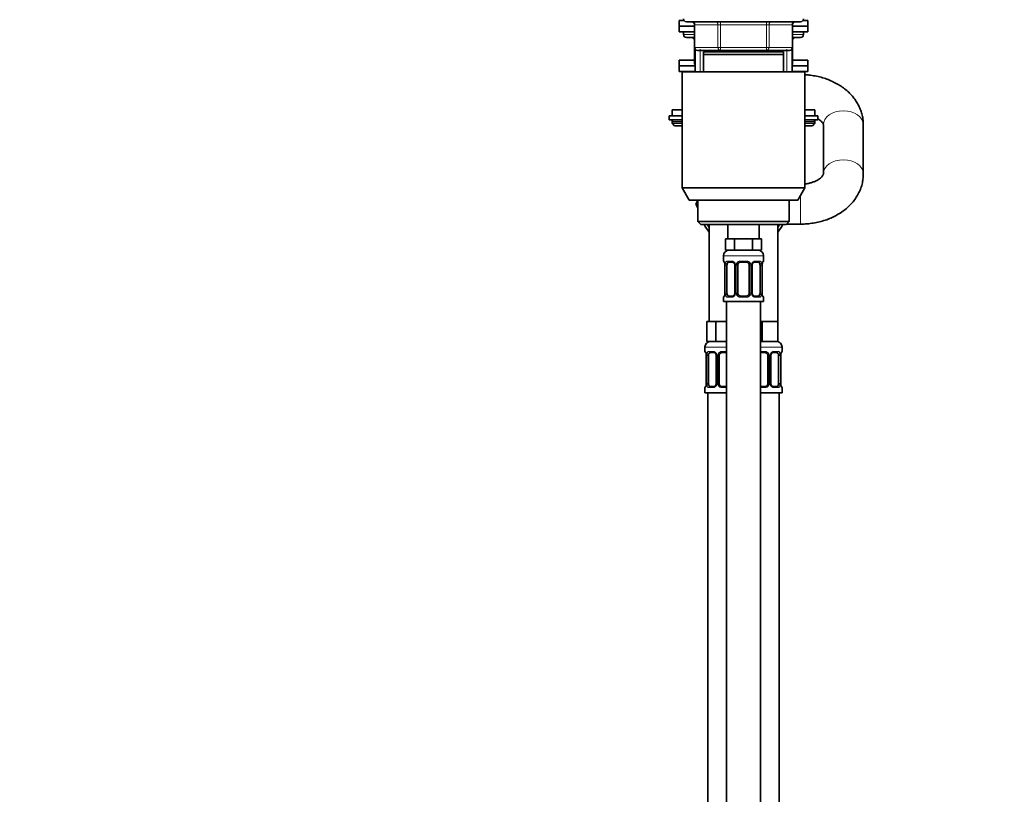
# Model space of a CAD drawing. Units: millimetres. Extents: x 0 to 2440, y 0 to 2740.
# Drawn here: x 275 to 620, y 1653 to 1925 of the extents above; entities that cross this region are included whole.
import ezdxf
from ezdxf import colors
from ezdxf.entities.mleader import LeaderData, LeaderLine
from ezdxf.math import Vec2, Vec3

# ---------------------------------------------------------------- set-up
doc = ezdxf.new("R2010")
doc.units = ezdxf.units.MM
doc.layers.add('DV7_Défaut', color=7, linetype='Continuous')
doc.layers.add('Défaut', color=7, linetype='Continuous')

# ---------------------------------------------------------------- blocks, each defined once
blk = doc.blocks.new('_DOT')
at = {"color": 0}
blk.add_line((0, 0), (-1, 0), dxfattribs=at)
at = {"color": 0, "const_width": 0.333}
blk.add_lwpolyline([(-0.1665, 0, 1), (0.1665, 0, 1)], format="xyb", close=True, dxfattribs=at)
blk = doc.blocks.new('SE6')
at = {"layer": 'DV7_Défaut', "color": 7, "linetype": 'Continuous', "lineweight": 35}
for p, q in [((506.56, 1924.34), (508.2, 1924.34)), ((506.56, 1924.34), (506.56, 1922.34)), ((506.56, 1922.34), (511.9, 1922.34)), ((506.56, 1922.34), (511.9, 1922.34)), ((506.56, 1922.34), (506.56, 1920.34)), ((509.06, 1923.84), (549.06, 1923.84)), ((511.9, 1922.84), (511.9, 1914.84)), ((546.23, 1914.84), (546.23, 1922.84)), ((546.23, 1922.34), (551.56, 1922.34)), ((546.23, 1922.34), (551.56, 1922.34)), ((549.93, 1924.34), (551.56, 1924.34)), ((551.56, 1922.34), (551.56, 1924.34)), ((551.56, 1920.34), (551.56, 1922.34)), ((506.56, 1920.34), (511.9, 1920.34)), ((508.06, 1920.34), (508.06, 1919.34)), ((546.23, 1920.34), (551.56, 1920.34)), ((550.06, 1919.34), (550.06, 1920.34)), ((509.06, 1918.34), (511.9, 1918.34)), ((546.23, 1918.34), (549.06, 1918.34)), ((511.9, 1914.84), (511.9, 1909.34)), ((512.06, 1914.28), (512.06, 1906.34)), ((520.98, 1913.84), (512.9, 1913.84)), ((543.06, 1913.34), (515.06, 1913.34)), ((515.06, 1912.34), (515.06, 1913.34)), ((543.06, 1912.34), (515.06, 1912.34)), ((515.06, 1906.34), (515.06, 1912.34)), ((515.56, 1913.84), (515.56, 1913.34)), ((537.15, 1913.84), (520.98, 1913.84)), ((545.23, 1913.84), (537.15, 1913.84)), ((542.56, 1913.34), (542.56, 1913.84)), ((543.06, 1913.34), (543.06, 1912.34)), ((543.06, 1912.34), (543.06, 1906.34)), ((546.06, 1906.34), (546.06, 1914.28)), ((546.23, 1909.34), (546.23, 1914.84)), ((511.9, 1910.44), (506.56, 1910.44)), ((506.56, 1910.44), (506.56, 1908.44)), ((551.56, 1910.44), (546.23, 1910.44)), ((551.56, 1908.44), (551.56, 1910.44)), ((512.06, 1908.44), (506.56, 1908.44)), ((512.06, 1908.44), (506.56, 1908.44)), ((506.56, 1908.44), (506.56, 1906.44)), ((512.06, 1906.44), (506.56, 1906.44)), ((507.56, 1906.34), (550.56, 1906.34)), ((507.56, 1906.34), (507.56, 1865.67)), ((508.06, 1906.44), (508.06, 1906.34)), ((551.56, 1908.44), (546.06, 1908.44)), ((551.56, 1908.44), (546.06, 1908.44)), ((551.56, 1906.44), (546.06, 1906.44)), ((550.06, 1906.34), (550.06, 1906.44)), ((550.56, 1865.67), (550.56, 1906.34)), ((551.56, 1906.44), (551.56, 1908.44)), ((507.56, 1892.94), (504.06, 1892.94)), ((504.06, 1892.94), (504.06, 1890.94)), ((554.06, 1892.94), (550.56, 1892.94)), ((554.06, 1890.94), (554.06, 1892.94)), ((503.06, 1890.94), (507.56, 1890.94)), ((503.06, 1890.94), (503.06, 1889.44)), ((503.06, 1889.44), (507.56, 1889.44)), ((504.06, 1888.94), (504.06, 1888.28)), ((507.56, 1888.28), (504.06, 1888.28)), ((504.06, 1888.28), (504.91, 1887.44)), ((550.56, 1890.94), (555.06, 1890.94)), ((550.56, 1889.44), (555.06, 1889.44)), ((554.06, 1888.28), (550.56, 1888.28)), ((553.22, 1887.44), (554.06, 1888.28)), ((554.06, 1888.28), (554.06, 1888.94)), ((555.06, 1889.44), (555.06, 1890.94)), ((507.56, 1887.44), (504.91, 1887.44)), ((553.22, 1887.44), (550.56, 1887.44)), ((557.06, 1887.72), (557.06, 1870.56)), ((571.06, 1870.56), (571.06, 1887.72)), ((507.56, 1865.67), (550.56, 1865.67)), ((507.56, 1865.67), (510.06, 1861.34)), ((548.06, 1861.34), (550.56, 1865.67)), ((548.06, 1861.34), (510.06, 1861.34)), ((513.06, 1861.22), (512.32, 1859.94)), ((512.34, 1859.9), (513.06, 1861.16)), ((513.06, 1861.34), (513.06, 1853.84)), ((545.06, 1853.84), (545.06, 1861.34)), ((512.32, 1859.94), (512.34, 1859.9)), ((513.06, 1858.65), (512.34, 1859.9)), ((545.06, 1853.84), (513.06, 1853.84)), ((513.06, 1853.84), (514.06, 1852.84)), ((544.06, 1852.84), (545.06, 1853.84)), ((514.06, 1852.84), (544.06, 1852.84)), ((517.06, 1851.72), (516.42, 1852.84)), ((517.06, 1852.84), (517.06, 1818.84)), ((523.56, 1852.84), (523.56, 1847.84)), ((534.56, 1847.84), (534.56, 1852.84)), ((541.71, 1852.84), (541.06, 1851.72)), ((541.06, 1818.84), (541.06, 1852.84)), ((544.16, 1852.94), (549.06, 1852.94)), ((524.3, 1847.84), (522.71, 1847.84)), ((522.71, 1847.84), (522.71, 1843.84)), ((525.89, 1847.84), (524.3, 1847.84)), ((529.06, 1847.84), (525.89, 1847.84)), ((525.89, 1847.84), (525.89, 1843.84)), ((532.24, 1847.84), (529.06, 1847.84)), ((533.83, 1847.84), (532.24, 1847.84)), ((532.24, 1847.84), (532.24, 1843.84)), ((535.41, 1847.84), (533.83, 1847.84)), ((535.41, 1847.84), (535.41, 1843.84)), ((525.89, 1843.84), (522.71, 1843.84)), ((532.24, 1843.84), (525.89, 1843.84)), ((535.41, 1843.84), (532.24, 1843.84)), ((522.06, 1841.84), (522.06, 1839.99)), ((525.16, 1839.59), (523.74, 1839.59)), ((530.06, 1839.59), (528.06, 1839.59)), ((534.38, 1839.59), (532.97, 1839.59)), ((536.06, 1839.99), (536.06, 1841.84)), ((522.54, 1838.59), (522.51, 1838.59)), ((522.51, 1838.59), (522.51, 1828.72)), ((523.26, 1828.72), (523.26, 1838.59)), ((526.01, 1838.59), (526.01, 1828.72)), ((527.06, 1828.72), (527.06, 1838.59)), ((531.06, 1838.59), (531.06, 1828.72)), ((532.12, 1828.72), (532.12, 1838.59)), ((534.86, 1838.59), (534.86, 1828.72)), ((535.58, 1838.59), (535.61, 1838.59)), ((535.61, 1828.72), (535.61, 1838.59)), ((522.06, 1827.32), (522.06, 1825.84)), ((522.06, 1825.84), (536.06, 1825.84)), ((522.51, 1828.72), (522.54, 1828.72)), ((523.06, 1825.84), (523.06, 1547.84)), ((523.74, 1827.72), (525.16, 1827.72)), ((528.06, 1827.72), (530.06, 1827.72)), ((532.97, 1827.72), (534.38, 1827.72)), ((535.06, 1547.84), (535.06, 1825.84)), ((535.61, 1828.72), (535.58, 1828.72)), ((536.06, 1825.84), (536.06, 1827.32)), ((517.8, 1818.84), (516.21, 1818.84)), ((516.21, 1818.84), (516.21, 1811.84)), ((519.39, 1818.84), (517.8, 1818.84)), ((522.56, 1818.84), (519.39, 1818.84)), ((519.39, 1818.84), (519.39, 1811.84)), ((523.06, 1818.84), (522.56, 1818.84)), ((535.56, 1818.84), (535.06, 1818.84)), ((538.31, 1818.84), (535.56, 1818.84)), ((535.56, 1818.84), (535.56, 1811.84)), ((541.06, 1818.84), (538.31, 1818.84)), ((541.06, 1818.84), (541.06, 1811.84)), ((515.56, 1809.84), (515.56, 1808.31)), ((519.39, 1811.84), (516.21, 1811.84)), ((523.06, 1811.84), (519.39, 1811.84)), ((535.56, 1811.84), (535.06, 1811.84)), ((541.06, 1811.84), (535.56, 1811.84)), ((542.56, 1808.31), (542.56, 1809.84)), ((516.04, 1806.91), (516.01, 1806.91)), ((516.01, 1806.91), (516.01, 1797.04)), ((516.76, 1797.04), (516.76, 1806.91)), ((518.66, 1807.91), (517.24, 1807.91)), ((519.51, 1806.91), (519.51, 1797.04)), ((520.56, 1797.04), (520.56, 1806.91)), ((523.06, 1807.91), (521.56, 1807.91)), ((536.56, 1807.91), (535.06, 1807.91)), ((537.56, 1806.91), (537.56, 1797.04)), ((538.62, 1797.04), (538.62, 1806.91)), ((540.88, 1807.91), (539.47, 1807.91)), ((541.36, 1806.91), (541.36, 1797.04)), ((542.08, 1806.91), (542.11, 1806.91)), ((542.11, 1797.04), (542.11, 1806.91)), ((515.56, 1795.64), (515.56, 1793.84)), ((516.01, 1797.04), (516.04, 1797.04)), ((517.24, 1796.04), (518.66, 1796.04)), ((521.56, 1796.04), (523.06, 1796.04)), ((535.06, 1796.04), (536.56, 1796.04)), ((539.47, 1796.04), (540.88, 1796.04)), ((542.11, 1797.04), (542.08, 1797.04)), ((542.56, 1793.84), (542.56, 1795.64)), ((515.56, 1793.84), (523.06, 1793.84)), ((516.56, 1793.84), (516.56, 1519.84)), ((535.06, 1793.84), (542.56, 1793.84)), ((541.56, 1519.84), (541.56, 1793.84))]:
    blk.add_line(p, q, dxfattribs=at)
at = {"layer": 'DV7_Défaut', "color": 7, "linetype": 'Continuous', "lineweight": 18}
for p, q in [((512.03, 1922.84), (511.9, 1922.84)), ((520.11, 1922.84), (512.03, 1922.84)), ((512.03, 1922.84), (512.03, 1914.84)), ((520.11, 1922.84), (520.98, 1922.84)), ((520.11, 1914.84), (520.11, 1922.84)), ((520.98, 1923.84), (520.98, 1922.84)), ((520.98, 1922.84), (520.98, 1914.84)), ((537.15, 1922.84), (520.98, 1922.84)), ((537.15, 1923.84), (537.15, 1922.84)), ((537.15, 1922.84), (538.01, 1922.84)), ((537.15, 1914.84), (537.15, 1922.84)), ((538.01, 1922.84), (538.01, 1914.84)), ((546.09, 1922.84), (538.01, 1922.84)), ((546.09, 1922.84), (546.23, 1922.84)), ((546.09, 1914.84), (546.09, 1922.84)), ((511.9, 1919.34), (508.06, 1919.34)), ((550.06, 1919.34), (546.23, 1919.34)), ((512.03, 1914.84), (511.9, 1914.84)), ((512.03, 1914.84), (520.11, 1914.84)), ((512.03, 1914.34), (512.03, 1909.34)), ((513.92, 1906.34), (513.92, 1914.28)), ((517, 1913.34), (517, 1913.84)), ((520.11, 1914.84), (520.98, 1914.84)), ((520.98, 1914.84), (537.15, 1914.84)), ((520.98, 1914.84), (520.98, 1913.84)), ((537.15, 1914.84), (538.01, 1914.84)), ((537.15, 1913.84), (537.15, 1914.84)), ((538.01, 1914.84), (546.09, 1914.84)), ((541.12, 1913.34), (541.12, 1913.84)), ((544.21, 1906.34), (544.21, 1914.28)), ((546.23, 1914.84), (546.09, 1914.84)), ((546.09, 1909.34), (546.09, 1914.34)), ((512.03, 1909.34), (511.9, 1909.34)), ((512.03, 1909.34), (512.06, 1909.34)), ((546.06, 1909.34), (546.09, 1909.34)), ((546.23, 1909.34), (546.09, 1909.34)), ((507.56, 1888.94), (504.06, 1888.94)), ((554.06, 1888.94), (550.56, 1888.94)), ((549.06, 1863.07), (549.06, 1852.94)), ((522.06, 1841.84), (536.06, 1841.84)), ((522.06, 1839.99), (522.14, 1839.99)), ((523.42, 1839.99), (524.92, 1839.99)), ((528, 1839.99), (530.12, 1839.99)), ((533.21, 1839.99), (534.71, 1839.99)), ((535.98, 1839.99), (536.06, 1839.99)), ((522.54, 1838.59), (522.54, 1828.72)), ((522.65, 1828.72), (522.65, 1838.59)), ((523.26, 1838.59), (522.65, 1838.59)), ((526.01, 1838.59), (526.25, 1838.59)), ((526.25, 1838.59), (526.25, 1828.72)), ((526.52, 1828.72), (526.52, 1838.59)), ((527.06, 1838.59), (526.52, 1838.59)), ((531.06, 1838.59), (531.6, 1838.59)), ((531.6, 1838.59), (531.6, 1828.72)), ((531.88, 1828.72), (531.88, 1838.59)), ((532.12, 1838.59), (531.88, 1838.59)), ((534.86, 1838.59), (535.47, 1838.59)), ((535.47, 1838.59), (535.47, 1828.72)), ((535.58, 1828.72), (535.58, 1838.59)), ((522.06, 1827.32), (522.14, 1827.32)), ((522.65, 1828.72), (523.26, 1828.72)), ((524.92, 1827.32), (523.42, 1827.32)), ((526.25, 1828.72), (526.01, 1828.72)), ((526.52, 1828.72), (527.06, 1828.72)), ((530.12, 1827.32), (528, 1827.32)), ((531.6, 1828.72), (531.06, 1828.72)), ((531.88, 1828.72), (532.12, 1828.72)), ((534.71, 1827.32), (533.21, 1827.32)), ((535.47, 1828.72), (534.86, 1828.72)), ((535.98, 1827.32), (536.06, 1827.32)), ((515.56, 1809.84), (523.06, 1809.84)), ((535.06, 1809.84), (542.56, 1809.84)), ((515.64, 1808.31), (515.56, 1808.31)), ((516.04, 1806.91), (516.04, 1797.04)), ((516.15, 1797.04), (516.15, 1806.91)), ((516.76, 1806.91), (516.15, 1806.91)), ((516.92, 1808.31), (518.42, 1808.31)), ((519.51, 1806.91), (519.75, 1806.91)), ((519.75, 1806.91), (519.75, 1797.04)), ((520.02, 1797.04), (520.02, 1806.91)), ((520.56, 1806.91), (520.02, 1806.91)), ((521.5, 1808.31), (523.06, 1808.31)), ((535.06, 1808.31), (536.62, 1808.31)), ((537.56, 1806.91), (538.1, 1806.91)), ((538.1, 1806.91), (538.1, 1797.04)), ((538.38, 1797.04), (538.38, 1806.91)), ((538.62, 1806.91), (538.38, 1806.91)), ((539.71, 1808.31), (541.21, 1808.31)), ((541.36, 1806.91), (541.97, 1806.91)), ((541.97, 1806.91), (541.97, 1797.04)), ((542.08, 1797.04), (542.08, 1806.91)), ((542.56, 1808.31), (542.48, 1808.31)), ((515.64, 1795.64), (515.56, 1795.64)), ((516.15, 1797.04), (516.76, 1797.04)), ((518.42, 1795.64), (516.92, 1795.64)), ((519.75, 1797.04), (519.51, 1797.04)), ((520.02, 1797.04), (520.56, 1797.04)), ((523.06, 1795.64), (521.5, 1795.64)), ((536.62, 1795.64), (535.06, 1795.64)), ((538.1, 1797.04), (537.56, 1797.04)), ((538.38, 1797.04), (538.62, 1797.04)), ((541.21, 1795.64), (539.71, 1795.64)), ((541.97, 1797.04), (541.36, 1797.04)), ((542.48, 1795.64), (542.56, 1795.64))]:
    blk.add_line(p, q, dxfattribs=at)
at = {"layer": 'DV7_Défaut', "color": 7, "linetype": 'Continuous', "lineweight": 35}
for centre, radius, start, end in [((509.06, 1924.84), 1, 180, 270), ((510.9, 1922.84), 1, 0, 90), ((547.23, 1922.84), 1, 90, 180), ((549.06, 1924.84), 1, 270, 0), ((509.06, 1919.34), 1, 180, 270), ((549.06, 1919.34), 1, 270, 0), ((510.9, 1917.34), 1, 0, 90), ((547.23, 1917.34), 1, 90, 180), ((512.9, 1914.84), 1, 180, 270), ((545.23, 1914.84), 1, 270, 0), ((512.9, 1909.34), 1, 180, 213.4682), ((545.23, 1909.34), 1, 326.5318, 0), ((504.56, 1888.94), 0.5, 90, 180), ((553.56, 1888.94), 0.5, 0, 90), ((529.06, 1859.94), 15.5, 207.2623, 219.268), ((529.06, 1859.94), 15.5, 320.732, 332.7377), ((524.06, 1841.84), 2, 90, 180), ((534.06, 1841.84), 2, 0, 90), ((522.46, 1839.99), 0.4, 180, 238.3782), ((528.06, 1838.59), 1, 90, 154.4167), ((530.06, 1838.59), 1, 25.5833, 90), ((535.66, 1839.99), 0.4, 304.435, 0), ((519.19, 1838.6), 3.35, 359.8705, 10.2708), ((525.35, 1838.68), 0.654, 352.807, 32.0962), ((528.06, 1838.59), 1, 154.4167, 180), ((530.06, 1838.59), 1, 0, 25.5833), ((532.86, 1838.66), 0.737, 150.6058, 185.5762), ((538.93, 1838.6), 3.35, 169.7304, 180.1284), ((522.46, 1827.32), 0.4, 124.435, 180), ((519.19, 1828.71), 3.35, 349.7304, 0.1284), ((525.27, 1828.65), 0.736, 330.6002, 5.572), ((528.06, 1828.72), 1, 180, 205.5833), ((528.06, 1828.72), 1, 205.5833, 270), ((530.06, 1828.72), 1, 270, 334.4167), ((530.06, 1828.72), 1, 334.4167, 0), ((532.77, 1828.63), 0.655, 172.7629, 212.1257), ((538.93, 1828.71), 3.35, 179.8705, 190.2708), ((535.66, 1827.32), 0.4, 0, 58.3782), ((517.56, 1809.84), 2, 90, 180), ((540.56, 1809.84), 2, 0, 90), ((515.96, 1808.31), 0.4, 180, 238.3782), ((512.69, 1806.92), 3.35, 359.8705, 10.2708), ((518.85, 1807), 0.654, 352.807, 32.0962), ((521.56, 1806.91), 1, 154.4167, 180), ((521.56, 1806.91), 1, 90, 154.4167), ((536.56, 1806.91), 1, 25.5833, 90), ((536.56, 1806.91), 1, 0, 25.5833), ((539.36, 1806.98), 0.737, 150.6058, 185.5762), ((545.43, 1806.92), 3.35, 169.7304, 180.1284), ((542.16, 1808.31), 0.4, 304.435, 0), ((515.96, 1795.64), 0.4, 124.435, 180), ((512.69, 1797.03), 3.35, 349.7304, 0.1284), ((518.77, 1796.97), 0.736, 330.6002, 5.572), ((521.56, 1797.04), 1, 180, 205.5833), ((521.56, 1797.04), 1, 205.5833, 270), ((536.56, 1797.04), 1, 270, 334.4167), ((536.56, 1797.04), 1, 334.4167, 0), ((539.27, 1796.95), 0.655, 172.7629, 212.1257), ((545.43, 1797.03), 3.35, 179.8705, 190.2708), ((542.16, 1795.64), 0.4, 0, 58.3782)]:
    blk.add_arc(centre, radius, start, end, dxfattribs=at)
at = {"layer": 'DV7_Défaut', "color": 7, "linetype": 'Continuous', "lineweight": 18}
for centre, radius, start, end in [((524.86, 1838.61), 1.39, 25.1473, 87.3249), ((527.98, 1838.5), 1.49, 89.2905, 152.1251), ((530.14, 1838.5), 1.49, 27.8747, 90.7097), ((533.27, 1838.61), 1.39, 92.6748, 154.853), ((525.43, 1838.61), 2.78, 167.8078, 180.3687), ((524.87, 1838.6), 1.38, 359.8791, 25.9211), ((527.86, 1838.6), 1.34, 153.3511, 180.1815), ((530.27, 1838.6), 1.34, 359.817, 26.6505), ((533.25, 1838.6), 1.38, 154.0799, 180.1199), ((532.7, 1838.61), 2.78, 359.628, 12.1955), ((525.43, 1828.7), 2.78, 179.628, 192.1955), ((524.86, 1828.7), 1.39, 272.6748, 334.853), ((524.87, 1828.71), 1.38, 334.0799, 0.1199), ((527.86, 1828.71), 1.34, 179.817, 206.6505), ((527.98, 1828.81), 1.49, 207.8747, 270.7097), ((530.14, 1828.81), 1.49, 269.2905, 332.1251), ((530.27, 1828.71), 1.34, 333.3511, 0.1815), ((533.25, 1828.71), 1.38, 179.8791, 205.9211), ((533.27, 1828.7), 1.39, 205.1473, 267.3249), ((532.69, 1828.7), 2.78, 347.8078, 0.3687), ((518.93, 1806.93), 2.78, 167.8078, 180.3687), ((518.36, 1806.93), 1.39, 25.1473, 87.3249), ((518.37, 1806.91), 1.38, 359.8791, 25.9211), ((521.36, 1806.92), 1.34, 153.3511, 180.1815), ((521.48, 1806.82), 1.49, 89.2905, 152.1251), ((536.64, 1806.82), 1.49, 27.8747, 90.7097), ((536.77, 1806.92), 1.34, 359.817, 26.6505), ((539.75, 1806.91), 1.38, 154.0799, 180.1199), ((539.77, 1806.93), 1.39, 92.6748, 154.853), ((539.2, 1806.93), 2.78, 359.628, 12.1955), ((518.93, 1797.02), 2.78, 179.628, 192.1955), ((518.36, 1797.02), 1.39, 272.6748, 334.853), ((518.37, 1797.03), 1.38, 334.0799, 0.1199), ((521.36, 1797.03), 1.34, 179.817, 206.6505), ((521.48, 1797.13), 1.49, 207.8747, 270.7097), ((536.64, 1797.13), 1.49, 269.2905, 332.1251), ((536.77, 1797.03), 1.34, 333.3511, 0.1815), ((539.75, 1797.03), 1.38, 179.8791, 205.9211), ((539.77, 1797.02), 1.39, 205.1473, 267.3249), ((539.19, 1797.02), 2.78, 347.8078, 0.3687)]:
    blk.add_arc(centre, radius, start, end, dxfattribs=at)
for centre, major_axis, ratio, start_param, end_param in [((511.16, 1922.84), (0, -1), 0.866025, 1.570796, 3.141593), ((519.25, 1922.84), (0, -1), 0.866025, 1.570796, 3.141593), ((538.88, 1922.84), (0, 1), 0.866025, 0, 1.570796), ((546.96, 1922.84), (0, 1), 0.866025, 0, 1.570796), ((511.16, 1917.34), (0, 1), 0.866025, 5.27606, 6.283185), ((546.96, 1917.34), (0, -1), 0.866025, 3.141593, 4.148718), ((512.9, 1914.84), (0, 1), 0.866025, 1.570796, 3.141593), ((520.98, 1914.84), (0, 1), 0.866025, 1.570796, 3.141593), ((537.15, 1914.84), (0, -1), 0.866025, 0, 1.570796), ((545.23, 1914.84), (0, -1), 0.866025, 0, 1.570796), ((512.9, 1909.34), (0, -1), 0.866025, 4.712389, 4.984363), ((545.23, 1909.34), (0, 1), 0.866025, 4.440415, 4.712389), ((564.06, 1887.72), (-7, 0), 0.706184, 3.141593, 6.283185), ((564.06, 1870.56), (7, 0), 0.706184, 0, 3.141418), ((564.06, 1870.56), (7, 0), 0.706184, 6.282829, 6.283185), ((522.54, 1839.99), (0, -0.4), 0.988455, 4.712389, 5.61644), ((523.74, 1839.99), (0, -0.4), 0.806081, 4.712389, 6.283185), ((525.16, 1839.99), (0, -0.4), 0.591806, 4.712389, 6.283185), ((528.06, 1839.99), (0, -0.4), 0.151515, 4.712389, 6.283185), ((530.06, 1839.99), (0, -0.4), 0.151515, 0, 1.570796), ((532.97, 1839.99), (0, -0.4), 0.591806, 0, 1.570796), ((534.38, 1839.99), (0, -0.4), 0.806081, 0, 1.570796), ((535.59, 1839.99), (0, -0.4), 0.988455, 0.669813, 1.570796), ((523.08, 1839.2), (0.391, -0.084), 0.411702, 3.62283, 5.508006), ((526.28, 1839.2), (0.363, 0.168), 0.191543, 1.963754, 3.154507), ((526.8, 1839.2), (0.361, -0.173), 0.155676, 4.398009, 6.283185), ((531.33, 1839.2), (-0.361, -0.173), 0.155676, 0, 1.885177), ((531.85, 1839.2), (-0.363, 0.168), 0.191543, 3.128036, 4.319431), ((535.05, 1839.2), (-0.391, -0.084), 0.411702, 0.775179, 2.660356), ((522.54, 1827.32), (0, -0.4), 0.988455, 3.805812, 4.712389), ((523.08, 1828.11), (-0.391, -0.084), 0.411702, 3.916772, 5.801948), ((523.74, 1827.32), (0, -0.4), 0.806081, 3.141593, 4.712389), ((525.16, 1827.32), (0, -0.4), 0.591806, 3.141593, 4.712389), ((526.28, 1828.11), (0.363, -0.168), 0.191543, 3.120486, 4.319431), ((526.8, 1828.11), (-0.361, -0.173), 0.155676, 3.141593, 5.026769), ((528.06, 1827.32), (0, -0.4), 0.151515, 3.141593, 4.712389), ((530.06, 1827.32), (0, -0.4), 0.151515, 1.570796, 3.141593), ((531.33, 1828.11), (0.361, -0.173), 0.155676, 1.256416, 3.141593), ((531.85, 1828.11), (-0.363, -0.168), 0.191543, 1.963754, 3.161757), ((532.97, 1827.32), (0, -0.4), 0.591806, 1.570796, 3.141593), ((534.38, 1827.32), (0, -0.4), 0.806081, 1.570796, 3.141593), ((535.05, 1828.11), (0.391, -0.084), 0.411702, 0.481237, 2.366414), ((535.59, 1827.32), (0, -0.4), 0.988455, 1.570796, 2.479619), ((516.04, 1808.31), (0, -0.4), 0.988455, 4.712389, 5.61644), ((516.58, 1807.52), (0.391, -0.084), 0.411702, 3.62283, 5.508006), ((517.24, 1808.31), (0, -0.4), 0.806081, 4.712389, 6.283185), ((518.66, 1808.31), (0, -0.4), 0.591806, 4.712389, 6.283185), ((519.78, 1807.52), (0.363, 0.168), 0.191543, 1.963754, 3.154507), ((520.3, 1807.52), (0.361, -0.173), 0.155676, 4.398009, 6.283185), ((521.56, 1808.31), (0, -0.4), 0.151515, 4.712389, 6.283185), ((536.56, 1808.31), (0, -0.4), 0.151515, 0, 1.570796), ((537.83, 1807.52), (-0.361, -0.173), 0.155676, 0, 1.885177), ((538.35, 1807.52), (-0.363, 0.168), 0.191543, 3.128036, 4.319431), ((539.47, 1808.31), (0, -0.4), 0.591806, 0, 1.570796), ((540.88, 1808.31), (0, -0.4), 0.806081, 0, 1.570796), ((541.55, 1807.52), (-0.391, -0.084), 0.411702, 0.775179, 2.660356), ((542.09, 1808.31), (0, -0.4), 0.988455, 0.669813, 1.570796), ((516.04, 1795.64), (0, -0.4), 0.988455, 3.805812, 4.712389), ((516.58, 1796.43), (-0.391, -0.084), 0.411702, 3.916772, 5.801948), ((517.24, 1795.64), (0, -0.4), 0.806081, 3.141593, 4.712389), ((518.66, 1795.64), (0, -0.4), 0.591806, 3.141593, 4.712389), ((519.78, 1796.43), (0.363, -0.168), 0.191543, 3.120486, 4.319431), ((520.3, 1796.43), (-0.361, -0.173), 0.155676, 3.141593, 5.026769), ((521.56, 1795.64), (0, -0.4), 0.151515, 3.141593, 4.712389), ((536.56, 1795.64), (0, -0.4), 0.151515, 1.570796, 3.141593), ((537.83, 1796.43), (0.361, -0.173), 0.155676, 1.256416, 3.141593), ((538.35, 1796.43), (-0.363, -0.168), 0.191543, 1.963754, 3.161757), ((539.47, 1795.64), (0, -0.4), 0.591806, 1.570796, 3.141593), ((540.88, 1795.64), (0, -0.4), 0.806081, 1.570796, 3.141593), ((541.55, 1796.43), (0.391, -0.084), 0.411702, 0.481237, 2.366414), ((542.09, 1795.64), (0, -0.4), 0.988455, 1.570796, 2.479619)]:
    blk.add_ellipse(centre, major_axis=major_axis, ratio=ratio, start_param=start_param, end_param=end_param, dxfattribs=at)
at = {"layer": 'DV7_Défaut', "color": 7, "linetype": 'Continuous', "lineweight": 35}
for centre, major_axis, ratio, start_param, end_param in [((523.97, 1838.59), (0, -1), 0.707107, 3.141593, 4.265876), ((534.15, 1838.59), (0, 1), 0.707107, 5.158902, 6.283185), ((523.97, 1838.59), (0, -1), 0.707107, 4.265876, 4.712389), ((534.15, 1838.59), (0, 1), 0.707107, 4.712389, 5.158902), ((535.26, 1839.2), (-0.394, 0.069), 0.426558, 2.795386, 3.530367), ((535.26, 1839.2), (-0.394, 0.069), 0.426558, 3.130172, 3.530367), ((522.86, 1828.11), (0.394, -0.069), 0.426558, 3.264839, 3.530367), ((523.97, 1828.72), (0, -1), 0.707107, 4.712389, 5.158902), ((523.97, 1828.72), (0, -1), 0.707107, 5.158902, 6.283185), ((534.15, 1828.72), (0, 1), 0.707107, 3.141593, 4.265876), ((534.15, 1828.72), (0, 1), 0.707107, 4.265876, 4.712389), ((517.47, 1806.91), (0, 1), 0.707107, 1.124283, 1.570796), ((517.47, 1806.91), (0, -1), 0.707107, 3.141593, 4.265876), ((540.65, 1806.91), (0, 1), 0.707107, 5.158902, 6.283185), ((540.65, 1806.91), (0, 1), 0.707107, 4.712389, 5.158902), ((541.76, 1807.52), (-0.394, 0.069), 0.426558, 2.795386, 3.530367), ((541.76, 1807.52), (-0.394, 0.069), 0.426558, 3.130172, 3.530367), ((516.36, 1796.43), (0.394, -0.069), 0.426558, 3.264839, 3.530367), ((517.47, 1797.04), (0, -1), 0.707107, 4.712389, 5.158902), ((517.47, 1797.04), (0, -1), 0.707107, 5.158902, 6.283185), ((540.65, 1797.04), (0, 1), 0.707107, 3.141593, 4.265876), ((540.65, 1797.04), (0, 1), 0.707107, 4.265876, 4.712389)]:
    blk.add_ellipse(centre, major_axis=major_axis, ratio=ratio, start_param=start_param, end_param=end_param, dxfattribs=at)
for points, knots in [([(571.06, 1887.72), (571.05, 1888.18), (571.03, 1889.11), (570.78, 1890.72), (570.33, 1892.39), (569.68, 1894.03), (568.84, 1895.59), (567.81, 1897.08), (566.61, 1898.49), (565.24, 1899.79), (563.7, 1900.98), (562.02, 1902.05), (560.21, 1902.99), (558.29, 1903.78), (556.27, 1904.42), (554.18, 1904.89), (552.29, 1905.17), (551.05, 1905.27), (550.56, 1905.3)], [0, 0, 0, 0, 0.0449292, 0.1063456, 0.1676974, 0.2292798, 0.2913708, 0.3542044, 0.4179465, 0.4826729, 0.5483564, 0.614875, 0.6820427, 0.749655, 0.8175319, 0.8855278, 0.9535753, 1, 1, 1, 1]), ([(555.07, 1889.87), (555.09, 1889.85), (555.38, 1889.69), (555.86, 1889.36), (556.38, 1888.9), (556.74, 1888.48), (556.95, 1888.14), (557.04, 1887.9), (557.06, 1887.78), (557.06, 1887.73), (557.06, 1887.72)], [0, 0, 0, 0, 0.012422, 0.151534, 0.291265, 0.43341, 0.581339, 0.740807, 0.923051, 1, 1, 1, 1]), ([(555.07, 1889.87), (555.09, 1889.85), (555.38, 1889.69), (555.86, 1889.36), (556.38, 1888.9), (556.74, 1888.48), (556.95, 1888.14), (557.04, 1887.9), (557.06, 1887.78), (557.06, 1887.73), (557.06, 1887.72)], [0, 0, 0, 0, 0.012422, 0.151534, 0.291265, 0.43341, 0.581338, 0.740807, 0.92305, 1, 1, 1, 1]), ([(549.06, 1852.94), (549.52, 1852.94), (550.58, 1852.96), (552.48, 1853.12), (554.6, 1853.46), (556.7, 1853.97), (558.73, 1854.65), (560.67, 1855.5), (562.51, 1856.5), (564.21, 1857.65), (565.77, 1858.95), (567.15, 1860.38), (568.34, 1861.91), (569.32, 1863.53), (570.1, 1865.22), (570.65, 1866.95), (570.97, 1868.66), (571.06, 1869.91), (571.06, 1870.49), (571.06, 1870.56)], [0, 0, 0, 0, 0.037103, 0.102253, 0.167561, 0.23305, 0.298747, 0.364639, 0.430638, 0.496574, 0.562215, 0.627286, 0.691521, 0.754722, 0.816805, 0.877803, 0.937854, 0.993577, 1, 1, 1, 1]), ([(557.06, 1870.56), (557.06, 1870.54), (557.06, 1870.48), (557.04, 1870.36), (556.93, 1870.09), (556.69, 1869.73), (556.3, 1869.29), (555.72, 1868.81), (554.98, 1868.33), (554.08, 1867.89), (553.05, 1867.51), (551.9, 1867.21), (551.06, 1867.07), (550.6, 1867.02), (550.56, 1867.02)], [0, 0, 0, 0, 0.046019, 0.176033, 0.275974, 0.366823, 0.461964, 0.551741, 0.639546, 0.727062, 0.814868, 0.903278, 0.992337, 1, 1, 1, 1]), ([(522.29, 1839.7), (522.29, 1839.7), (522.3, 1839.69), (522.34, 1839.61), (522.4, 1839.43), (522.46, 1839.2), (522.48, 1839.05), (522.48, 1839.01)], [0, 0, 0, 0, 0.112999, 0.297308, 0.571591, 0.916628, 1, 1, 1, 1]), ([(525.15, 1839.59), (525.16, 1839.59), (525.25, 1839.6), (525.47, 1839.53), (525.75, 1839.33), (525.85, 1839.13), (525.91, 1839.02)], [0, 0, 0, 0, 0.063342, 0.386986, 0.729159, 1, 1, 1, 1]), ([(532.21, 1839.03), (532.22, 1839.05), (532.27, 1839.16), (532.44, 1839.37), (532.7, 1839.55), (532.9, 1839.61), (532.98, 1839.59), (532.98, 1839.59)], [0, 0, 0, 0, 0.043354, 0.342466, 0.666245, 0.997645, 1, 1, 1, 1]), ([(535.66, 1839.13), (535.66, 1839.15), (535.68, 1839.29), (535.75, 1839.5), (535.81, 1839.66), (535.83, 1839.7), (535.84, 1839.7), (535.84, 1839.7)], [0, 0, 0, 0, 0.059725, 0.455262, 0.787794, 0.974081, 1, 1, 1, 1]), ([(522.47, 1828.19), (522.47, 1828.17), (522.44, 1828.03), (522.38, 1827.81), (522.32, 1827.65), (522.29, 1827.61), (522.29, 1827.61), (522.29, 1827.61)], [0, 0, 0, 0, 0.070106, 0.461275, 0.790136, 0.974366, 1, 1, 1, 1]), ([(525.91, 1828.28), (525.91, 1828.26), (525.86, 1828.14), (525.69, 1827.94), (525.42, 1827.76), (525.22, 1827.7), (525.15, 1827.72), (525.15, 1827.72)], [0, 0, 0, 0, 0.043438, 0.342535, 0.666298, 0.997681, 1, 1, 1, 1]), ([(532.98, 1827.72), (532.96, 1827.72), (532.87, 1827.71), (532.66, 1827.78), (532.38, 1827.98), (532.27, 1828.18), (532.22, 1828.29)], [0, 0, 0, 0, 0.063391, 0.387344, 0.729844, 1, 1, 1, 1]), ([(535.84, 1827.61), (535.84, 1827.61), (535.83, 1827.62), (535.79, 1827.7), (535.72, 1827.88), (535.66, 1828.11), (535.65, 1828.26), (535.64, 1828.29)], [0, 0, 0, 0, 0.112999, 0.297308, 0.571591, 0.916628, 1, 1, 1, 1]), ([(515.79, 1808.02), (515.79, 1808.02), (515.8, 1808), (515.84, 1807.93), (515.9, 1807.75), (515.96, 1807.52), (515.98, 1807.37), (515.98, 1807.33)], [0, 0, 0, 0, 0.1129992, 0.2973079, 0.5715912, 0.9166284, 1, 1, 1, 1]), ([(518.65, 1807.91), (518.66, 1807.91), (518.75, 1807.92), (518.97, 1807.85), (519.25, 1807.65), (519.35, 1807.45), (519.41, 1807.34)], [0, 0, 0, 0, 0.063342, 0.386986, 0.729159, 1, 1, 1, 1]), ([(538.71, 1807.35), (538.72, 1807.36), (538.77, 1807.48), (538.94, 1807.69), (539.2, 1807.87), (539.4, 1807.93), (539.48, 1807.91), (539.48, 1807.91)], [0, 0, 0, 0, 0.043354, 0.342466, 0.666245, 0.997645, 1, 1, 1, 1]), ([(542.16, 1807.45), (542.16, 1807.47), (542.18, 1807.61), (542.25, 1807.82), (542.31, 1807.98), (542.33, 1808.02), (542.34, 1808.02), (542.34, 1808.02)], [0, 0, 0, 0, 0.059725, 0.455262, 0.787794, 0.974081, 1, 1, 1, 1]), ([(515.97, 1796.51), (515.97, 1796.49), (515.94, 1796.34), (515.88, 1796.13), (515.82, 1795.97), (515.79, 1795.93), (515.79, 1795.93), (515.79, 1795.93)], [0, 0, 0, 0, 0.070106, 0.461275, 0.790136, 0.974366, 1, 1, 1, 1]), ([(519.41, 1796.6), (519.41, 1796.58), (519.36, 1796.46), (519.19, 1796.26), (518.92, 1796.08), (518.72, 1796.02), (518.65, 1796.04), (518.65, 1796.04)], [0, 0, 0, 0, 0.043438, 0.342535, 0.666298, 0.997681, 1, 1, 1, 1]), ([(539.48, 1796.04), (539.46, 1796.04), (539.37, 1796.03), (539.16, 1796.1), (538.88, 1796.3), (538.77, 1796.5), (538.72, 1796.61)], [0, 0, 0, 0, 0.063391, 0.387344, 0.729844, 1, 1, 1, 1]), ([(542.34, 1795.93), (542.34, 1795.93), (542.33, 1795.94), (542.29, 1796.02), (542.22, 1796.2), (542.16, 1796.43), (542.15, 1796.58), (542.14, 1796.61)], [0, 0, 0, 0, 0.112999, 0.297308, 0.571591, 0.916628, 1, 1, 1, 1])]:
    blk.add_open_spline(points, degree=3, knots=knots, dxfattribs=at)
at = {"layer": 'DV7_Défaut', "color": 7, "linetype": 'Continuous', "lineweight": 18}
for points, knots in [([(522.14, 1839.99), (522.16, 1839.99), (522.19, 1839.97), (522.25, 1839.9), (522.28, 1839.85), (522.34, 1839.71), (522.37, 1839.63), (522.44, 1839.43), (522.46, 1839.32), (522.49, 1839.2)], [0, 0, 0, 0, 0.25, 0.25, 0.5, 0.5, 0.75, 0.75, 1, 1, 1, 1]), ([(522.72, 1839.2), (522.74, 1839.32), (522.78, 1839.43), (522.87, 1839.63), (522.92, 1839.71), (523.04, 1839.85), (523.11, 1839.9), (523.26, 1839.97), (523.34, 1839.99), (523.42, 1839.99)], [0, 0, 0, 0, 0.25, 0.25, 0.5, 0.5, 0.75, 0.75, 1, 1, 1, 1]), ([(523.74, 1839.59), (523.69, 1839.59), (523.64, 1839.58), (523.55, 1839.53), (523.51, 1839.49), (523.41, 1839.34), (523.36, 1839.2), (523.33, 1839.02)], [0, 0, 0, 0, 0.25, 0.25, 0.5, 0.5, 1, 1, 1, 1]), ([(534.79, 1839.02), (534.78, 1839.11), (534.76, 1839.19), (534.71, 1839.33), (534.68, 1839.39), (534.58, 1839.54), (534.49, 1839.59), (534.38, 1839.59)], [0, 0, 0, 0, 0.25, 0.25, 0.5, 0.5, 1, 1, 1, 1]), ([(534.71, 1839.99), (534.79, 1839.99), (534.87, 1839.97), (535.01, 1839.9), (535.08, 1839.85), (535.2, 1839.71), (535.25, 1839.63), (535.34, 1839.43), (535.38, 1839.32), (535.41, 1839.2)], [0, 0, 0, 0, 0.25, 0.25, 0.5, 0.5, 0.75, 0.75, 1, 1, 1, 1]), ([(535.64, 1839.2), (535.66, 1839.32), (535.69, 1839.43), (535.75, 1839.63), (535.78, 1839.71), (535.85, 1839.85), (535.88, 1839.9), (535.93, 1839.97), (535.96, 1839.99), (535.98, 1839.99)], [0, 0, 0, 0, 0.25, 0.25, 0.5, 0.5, 0.75, 0.75, 1, 1, 1, 1]), ([(522.49, 1828.11), (522.46, 1827.99), (522.44, 1827.88), (522.37, 1827.68), (522.34, 1827.6), (522.28, 1827.46), (522.25, 1827.41), (522.19, 1827.34), (522.16, 1827.32), (522.14, 1827.32)], [0, 0, 0, 0, 0.25, 0.25, 0.5, 0.5, 0.75, 0.75, 1, 1, 1, 1]), ([(523.42, 1827.32), (523.34, 1827.32), (523.26, 1827.34), (523.11, 1827.41), (523.04, 1827.46), (522.92, 1827.6), (522.87, 1827.68), (522.78, 1827.88), (522.74, 1827.99), (522.72, 1828.11)], [0, 0, 0, 0, 0.25, 0.25, 0.5, 0.5, 0.75, 0.75, 1, 1, 1, 1]), ([(523.33, 1828.29), (523.35, 1828.2), (523.37, 1828.12), (523.41, 1827.98), (523.44, 1827.92), (523.55, 1827.77), (523.64, 1827.72), (523.74, 1827.72)], [0, 0, 0, 0, 0.25, 0.25, 0.5, 0.5, 1, 1, 1, 1]), ([(534.38, 1827.72), (534.44, 1827.72), (534.48, 1827.73), (534.57, 1827.78), (534.61, 1827.82), (534.72, 1827.97), (534.76, 1828.11), (534.79, 1828.29)], [0, 0, 0, 0, 0.25, 0.25, 0.5, 0.5, 1, 1, 1, 1]), ([(535.41, 1828.11), (535.38, 1827.99), (535.34, 1827.88), (535.25, 1827.68), (535.2, 1827.6), (535.08, 1827.46), (535.01, 1827.41), (534.87, 1827.34), (534.79, 1827.32), (534.71, 1827.32)], [0, 0, 0, 0, 0.25, 0.25, 0.5, 0.5, 0.75, 0.75, 1, 1, 1, 1]), ([(535.98, 1827.32), (535.96, 1827.32), (535.94, 1827.34), (535.88, 1827.41), (535.85, 1827.46), (535.78, 1827.6), (535.75, 1827.68), (535.69, 1827.88), (535.66, 1827.99), (535.64, 1828.11)], [0, 0, 0, 0, 0.25, 0.25, 0.5, 0.5, 0.75, 0.75, 1, 1, 1, 1]), ([(515.64, 1808.31), (515.66, 1808.31), (515.69, 1808.29), (515.75, 1808.22), (515.78, 1808.17), (515.84, 1808.03), (515.87, 1807.95), (515.94, 1807.75), (515.96, 1807.64), (515.99, 1807.52)], [0, 0, 0, 0, 0.25, 0.25, 0.5, 0.5, 0.75, 0.75, 1, 1, 1, 1]), ([(516.22, 1807.52), (516.24, 1807.64), (516.28, 1807.75), (516.37, 1807.95), (516.42, 1808.03), (516.54, 1808.17), (516.61, 1808.22), (516.76, 1808.29), (516.84, 1808.31), (516.92, 1808.31)], [0, 0, 0, 0, 0.25, 0.25, 0.5, 0.5, 0.75, 0.75, 1, 1, 1, 1]), ([(517.24, 1807.91), (517.19, 1807.91), (517.14, 1807.9), (517.05, 1807.85), (517.01, 1807.81), (516.91, 1807.66), (516.86, 1807.52), (516.83, 1807.34)], [0, 0, 0, 0, 0.25, 0.25, 0.5, 0.5, 1, 1, 1, 1]), ([(541.29, 1807.34), (541.28, 1807.43), (541.26, 1807.51), (541.21, 1807.65), (541.18, 1807.71), (541.08, 1807.86), (540.99, 1807.91), (540.88, 1807.91)], [0, 0, 0, 0, 0.25, 0.25, 0.5, 0.5, 1, 1, 1, 1]), ([(541.21, 1808.31), (541.29, 1808.31), (541.37, 1808.29), (541.51, 1808.22), (541.58, 1808.17), (541.7, 1808.03), (541.75, 1807.95), (541.84, 1807.75), (541.88, 1807.64), (541.91, 1807.52)], [0, 0, 0, 0, 0.25, 0.25, 0.5, 0.5, 0.75, 0.75, 1, 1, 1, 1]), ([(542.14, 1807.52), (542.16, 1807.64), (542.19, 1807.75), (542.25, 1807.95), (542.28, 1808.03), (542.35, 1808.17), (542.38, 1808.22), (542.43, 1808.29), (542.46, 1808.31), (542.48, 1808.31)], [0, 0, 0, 0, 0.25, 0.25, 0.5, 0.5, 0.75, 0.75, 1, 1, 1, 1]), ([(515.99, 1796.43), (515.96, 1796.31), (515.94, 1796.2), (515.87, 1796), (515.84, 1795.92), (515.78, 1795.78), (515.75, 1795.73), (515.69, 1795.65), (515.66, 1795.64), (515.64, 1795.64)], [0, 0, 0, 0, 0.25, 0.25, 0.5, 0.5, 0.75, 0.75, 1, 1, 1, 1]), ([(516.92, 1795.64), (516.84, 1795.64), (516.76, 1795.65), (516.61, 1795.73), (516.54, 1795.78), (516.42, 1795.92), (516.37, 1796), (516.28, 1796.2), (516.24, 1796.31), (516.22, 1796.43)], [0, 0, 0, 0, 0.25, 0.25, 0.5, 0.5, 0.75, 0.75, 1, 1, 1, 1]), ([(516.83, 1796.6), (516.85, 1796.52), (516.87, 1796.44), (516.91, 1796.3), (516.94, 1796.24), (517.05, 1796.09), (517.14, 1796.04), (517.24, 1796.04)], [0, 0, 0, 0, 0.25, 0.25, 0.5, 0.5, 1, 1, 1, 1]), ([(540.88, 1796.04), (540.94, 1796.04), (540.98, 1796.05), (541.07, 1796.1), (541.11, 1796.14), (541.22, 1796.29), (541.26, 1796.43), (541.29, 1796.6)], [0, 0, 0, 0, 0.25, 0.25, 0.5, 0.5, 1, 1, 1, 1]), ([(541.91, 1796.43), (541.88, 1796.31), (541.84, 1796.2), (541.75, 1796), (541.7, 1795.92), (541.58, 1795.78), (541.51, 1795.73), (541.37, 1795.65), (541.29, 1795.64), (541.21, 1795.64)], [0, 0, 0, 0, 0.25, 0.25, 0.5, 0.5, 0.75, 0.75, 1, 1, 1, 1]), ([(542.48, 1795.64), (542.46, 1795.64), (542.44, 1795.65), (542.38, 1795.73), (542.35, 1795.78), (542.28, 1795.92), (542.25, 1796), (542.19, 1796.2), (542.16, 1796.31), (542.14, 1796.43)], [0, 0, 0, 0, 0.25, 0.25, 0.5, 0.5, 0.75, 0.75, 1, 1, 1, 1])]:
    blk.add_open_spline(points, degree=3, knots=knots, dxfattribs=at)

msp = doc.modelspace()

# ---------------------------------------------------------------- block references
at = {"layer": 'Défaut'}
msp.add_blockref('SE6', (0, 0), dxfattribs=at)

# ---------------------------------------------------------------- leaders
at = {"layer": 'Défaut', "color": 7, "linetype": 'Continuous', "lineweight": 18}
ml = msp.add_multileader_mtext('Standard', dxfattribs=at)
ml.set_content('{\\pxsm0.9;\\fSolid Edge ISO|b1||i0||c0|p34;\\W1.;07/04/2021\\P}', color=256)
ml.set_leader_properties()
ml.set_arrow_properties(name='DOT')
ml.build(insert=Vec2(0, 0))
ml.multileader.update_dxf_attribs({"leader_type": 0, "dogleg_length": 0, "arrow_head_size": 12})
ctx = ml.context
ctx.base_point, ctx.char_height, ctx.arrow_head_size, ctx.landing_gap_size = Vec3(2352.67, 2733.27), 12, 12, 4.2
notes = []
notes.append((ctx, [(0, (0, 0, 0), (0, 0), (1, 0), 1, [])]))
ctx.mtext.insert = Vec3(2354.67, 2739.39)
for ctx, leaders in notes:
    for number, flags, end, landing, length, lines in leaders:
        leader = LeaderData()
        leader.index, (leader.has_last_leader_line, leader.has_dogleg_vector, leader.attachment_direction) = number, flags
        leader.last_leader_point, leader.dogleg_vector, leader.dogleg_length = Vec3(end), Vec3(landing), length
        for number, points, colour, breaks in lines:
            line = LeaderLine()
            line.index, line.vertices, line.color, line.breaks = number, Vec3.list(points), colors.encode_raw_color(colour), breaks
            leader.lines.append(line)
        ctx.leaders.append(leader)

doc.saveas('drawing.dxf')
